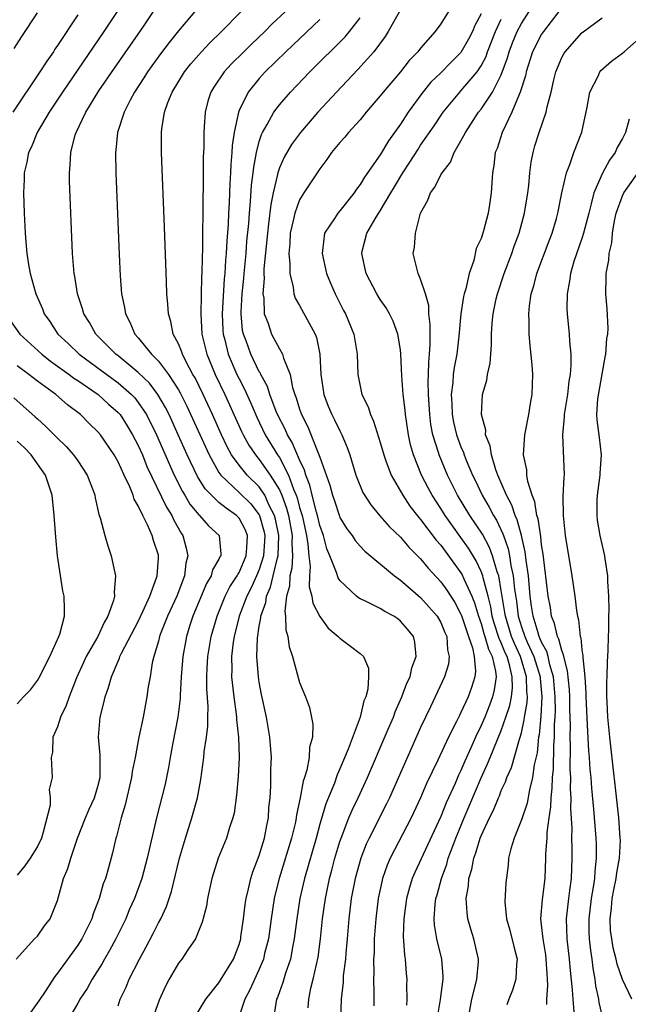
# Model space of a CAD drawing. Units: inches. Extents: x 2643000 to 2646000, y 1518000 to 1519089.
# Drawn here: x 2643863 to 2643924, y 1518385 to 1518482 of the extents above; entities that cross this region are included whole.
import ezdxf

# ---------------------------------------------------------------- set-up
doc = ezdxf.new("R2010")
doc.units = ezdxf.units.IN
doc.header["$MEASUREMENT"] = 0
doc.layers.add('LD26431518_2ft', color=122, linetype='Continuous')

msp = doc.modelspace()

# ---------------------------------------------------------------- linework, layer by layer
at = {"layer": 'LD26431518_2ft'}
for points, elevation in [([(2643872.905, 1518483), (2643871.597, 1518481), (2643867.499, 1518475), (2643866.172, 1518473), (2643864.989, 1518471), (2643864.419, 1518469.581), (2643864.114, 1518469), (2643863.959, 1518468.041), (2643863.681, 1518467), (2643863.678, 1518466.322), (2643863.617, 1518465), (2643863.69, 1518463), (2643863.786, 1518461), (2643863.844, 1518460.156), (2643863.952, 1518459), (2643864.118, 1518457.882), (2643864.292, 1518457), (2643864.777, 1518455.223), (2643864.847, 1518455), (2643865.497, 1518453.497), (2643865.679, 1518453), (2643866.227, 1518452.228), (2643867.031, 1518451), (2643868.052, 1518450.052), (2643869.138, 1518449), (2643873, 1518446.159), (2643874.331, 1518445), (2643874.654, 1518444.654), (2643875, 1518444.221), (2643875.814, 1518443), (2643876.809, 1518441), (2643878.578, 1518437), (2643879.386, 1518435.386), (2643879.632, 1518435), (2643880.133, 1518434.133), (2643881, 1518433.074), (2643881.08, 1518433), (2643881.968, 1518431.968), (2643883.038, 1518431), (2643883.191, 1518429.191), (2643883.177, 1518429), (2643883.105, 1518428.895), (2643883, 1518428.65), (2643882.38, 1518427.62), (2643882.227, 1518427), (2643881.764, 1518426.236), (2643880.423, 1518423), (2643880.132, 1518422.132), (2643879.782, 1518421), (2643879.412, 1518419), (2643879.257, 1518417), (2643879.165, 1518415.165), (2643879.162, 1518414.839), (2643878.942, 1518413), (2643878.442, 1518410.442), (2643878.176, 1518409), (2643878.007, 1518407.993), (2643877.656, 1518406.344), (2643876.805, 1518403), (2643875.896, 1518399), (2643875.359, 1518397), (2643874.624, 1518395), (2643874.118, 1518393.882), (2643873.756, 1518393), (2643872.78, 1518391), (2643872.158, 1518389.842), (2643871.663, 1518389), (2643871.433, 1518388.567), (2643870.437, 1518387), (2643869.939, 1518386.06), (2643869.219, 1518385), (2643869.152, 1518384.848), (2643869, 1518384.621), (2643868.405, 1518383.595)], 8868), ([(2643873, 1518384.369), (2643873.222, 1518385), (2643873.789, 1518386.21), (2643874.098, 1518387), (2643875.115, 1518389), (2643875.794, 1518390.206), (2643876.478, 1518391.521), (2643877, 1518392.578), (2643877.228, 1518393), (2643877.801, 1518394.199), (2643878.303, 1518395.697), (2643879.106, 1518399), (2643879.684, 1518401), (2643880.327, 1518403), (2643880.877, 1518405), (2643881.204, 1518406.796), (2643881.5, 1518409), (2643881.537, 1518409.536), (2643881.762, 1518411), (2643881.91, 1518412.09), (2643881.911, 1518413), (2643881.94, 1518414.06), (2643881.811, 1518415.811), (2643881.806, 1518417), (2643881.838, 1518417.839), (2643881.915, 1518419), (2643882.246, 1518421), (2643882.813, 1518423), (2643883.631, 1518425), (2643884.087, 1518425.913), (2643884.809, 1518427), (2643884.867, 1518427.134), (2643885, 1518427.329), (2643885.71, 1518429), (2643885.78, 1518429.78), (2643885.838, 1518431), (2643885.614, 1518431.614), (2643885, 1518432.726), (2643884.872, 1518432.872), (2643884.751, 1518433), (2643883.708, 1518433.708), (2643883, 1518434.298), (2643882.249, 1518435), (2643881.638, 1518435.638), (2643880.868, 1518436.868), (2643879.853, 1518439), (2643878.97, 1518441), (2643878.059, 1518443), (2643877.709, 1518443.71), (2643876.959, 1518445), (2643876.113, 1518446.113), (2643875, 1518447.195), (2643873, 1518448.835), (2643872.779, 1518449), (2643870.802, 1518451), (2643870.16, 1518452.159), (2643869.611, 1518453), (2643869.488, 1518453.488), (2643868.973, 1518455), (2643868.714, 1518456.714), (2643868.652, 1518457), (2643868.612, 1518457.388), (2643868.495, 1518459), (2643868.188, 1518466.189), (2643868.173, 1518467), (2643868.251, 1518467.749), (2643868.303, 1518469), (2643868.752, 1518470.752), (2643868.833, 1518471), (2643869.806, 1518473), (2643871.108, 1518475.109), (2643872.632, 1518477.368), (2643875.513, 1518481.513), (2643876.523, 1518483)], 8866), ([(2643880.625, 1518483), (2643879, 1518481.08), (2643878.065, 1518479.935), (2643877.198, 1518478.802), (2643875.914, 1518477), (2643875.572, 1518476.428), (2643874.634, 1518475), (2643874.198, 1518474.198), (2643873.59, 1518473), (2643872.942, 1518471), (2643872.776, 1518469.224), (2643872.737, 1518469), (2643872.77, 1518467), (2643873.117, 1518458.883), (2643873.218, 1518456.782), (2643873.353, 1518455), (2643873.643, 1518453.642), (2643873.735, 1518453), (2643874.179, 1518452.179), (2643874.668, 1518451), (2643875, 1518450.636), (2643876.309, 1518449), (2643877, 1518448.309), (2643877.991, 1518447), (2643879, 1518445.448), (2643879.165, 1518445.165), (2643879.83, 1518443.83), (2643882.019, 1518439), (2643883, 1518437.263), (2643883.181, 1518437), (2643885, 1518435.288), (2643886.159, 1518434.159), (2643887, 1518433.058), (2643887.03, 1518433), (2643887.462, 1518431.463), (2643887.555, 1518431), (2643887.534, 1518430.466), (2643887.432, 1518429), (2643887, 1518427.65), (2643886.728, 1518427), (2643886.192, 1518425.808), (2643885.774, 1518425), (2643885.018, 1518423), (2643884.515, 1518421), (2643884.427, 1518420.427), (2643884.264, 1518419), (2643884.287, 1518417.713), (2643884.259, 1518417), (2643884.427, 1518415.573), (2643884.468, 1518415), (2643884.711, 1518413.289), (2643884.734, 1518413), (2643884.733, 1518412.733), (2643884.937, 1518411), (2643885, 1518409), (2643884.908, 1518407.092), (2643884.752, 1518405.248), (2643884.526, 1518403.474), (2643884.396, 1518403), (2643884.055, 1518402.055), (2643883.741, 1518401), (2643882.929, 1518399), (2643882.313, 1518397), (2643881.864, 1518395), (2643881.756, 1518394.244), (2643881.349, 1518392.651), (2643880.674, 1518391), (2643879.922, 1518389.922), (2643879.314, 1518389), (2643879, 1518388.596), (2643878.076, 1518387), (2643877.701, 1518386.299), (2643877.089, 1518384.911), (2643875.695, 1518381)], 8864), ([(2643880.675, 1518383.326), (2643881.687, 1518385), (2643883, 1518386.635), (2643883.6, 1518387.6), (2643884.437, 1518389), (2643885, 1518390.448), (2643885.16, 1518391), (2643885.189, 1518391.189), (2643885.436, 1518393), (2643885.599, 1518394.401), (2643885.698, 1518395), (2643885.946, 1518395.946), (2643886.174, 1518397), (2643886.364, 1518397.636), (2643887, 1518399.258), (2643887.532, 1518401), (2643887.745, 1518402.254), (2643887.923, 1518403), (2643887.966, 1518404.034), (2643888.067, 1518405), (2643888.132, 1518406.132), (2643888.161, 1518407.84), (2643888.203, 1518409), (2643888.059, 1518411), (2643887.708, 1518413), (2643887.237, 1518415.237), (2643887, 1518416.473), (2643886.919, 1518417), (2643886.768, 1518419), (2643886.816, 1518420.816), (2643887, 1518422.028), (2643887.157, 1518422.844), (2643887.153, 1518423), (2643887.641, 1518424.359), (2643887.706, 1518425), (2643888.11, 1518425.89), (2643888.363, 1518427), (2643888.802, 1518428.802), (2643888.866, 1518429), (2643888.947, 1518431), (2643888.622, 1518432.623), (2643888.516, 1518433), (2643887.998, 1518434.002), (2643887.558, 1518435), (2643887, 1518435.83), (2643885.817, 1518437), (2643885, 1518437.992), (2643884.264, 1518439), (2643883.808, 1518439.808), (2643883.25, 1518441), (2643882.361, 1518443), (2643881.436, 1518445), (2643880.64, 1518446.64), (2643880.43, 1518447), (2643879.757, 1518448.242), (2643879.381, 1518449), (2643879.296, 1518449.296), (2643879, 1518450.018), (2643878.48, 1518451), (2643878.24, 1518452.24), (2643877.99, 1518453), (2643877.948, 1518453.948), (2643877.843, 1518455), (2643877.791, 1518456.209), (2643877.601, 1518461.601), (2643877.305, 1518469), (2643877.305, 1518471), (2643877.34, 1518471.34), (2643877.616, 1518473), (2643877.951, 1518473.951), (2643878.379, 1518475), (2643879.587, 1518477), (2643880.211, 1518477.789), (2643881.274, 1518479), (2643882.109, 1518479.891), (2643883.272, 1518481), (2643885.195, 1518483)], 8862), ([(2643889.6, 1518483), (2643888.26, 1518481.74), (2643887.545, 1518481), (2643886.237, 1518479.763), (2643885.46, 1518479), (2643884.226, 1518477.774), (2643883.518, 1518477), (2643882.504, 1518475.496), (2643882.214, 1518475), (2643881.913, 1518474.087), (2643881.637, 1518473), (2643881.554, 1518471.554), (2643881.492, 1518471), (2643881.489, 1518469.489), (2643881.444, 1518468.556), (2643881.439, 1518465.44), (2643881.405, 1518464.595), (2643881.369, 1518459.369), (2643881.327, 1518458.673), (2643881.311, 1518457), (2643881.287, 1518456.713), (2643881.2, 1518453), (2643881.311, 1518451), (2643881.795, 1518449), (2643882.644, 1518447), (2643883.595, 1518445), (2643885.277, 1518441.277), (2643885.411, 1518441), (2643885.968, 1518439.968), (2643886.615, 1518439), (2643887, 1518438.541), (2643888.092, 1518437), (2643889, 1518435.528), (2643889.233, 1518435), (2643889.707, 1518433.708), (2643889.889, 1518433), (2643890.265, 1518431), (2643890.238, 1518430.238), (2643890.305, 1518429), (2643890.235, 1518427.765), (2643890.033, 1518427), (2643890.009, 1518425.991), (2643889.696, 1518425), (2643889.522, 1518423.522), (2643889.605, 1518423), (2643889.643, 1518421.643), (2643889.837, 1518421), (2643889.967, 1518419.967), (2643890.283, 1518419), (2643891, 1518416.426), (2643891.584, 1518415), (2643891.966, 1518413.966), (2643892.304, 1518412.304), (2643892.265, 1518411), (2643891.989, 1518410.011), (2643891.959, 1518409), (2643891.721, 1518407.721), (2643891.489, 1518407), (2643891.356, 1518406.644), (2643891.065, 1518405), (2643890.699, 1518403.301), (2643890.673, 1518403), (2643890.588, 1518402.588), (2643890.199, 1518401), (2643888.969, 1518397), (2643888.576, 1518395.424), (2643888.481, 1518395), (2643888.178, 1518393), (2643887.906, 1518391), (2643887.533, 1518389.533), (2643887.412, 1518389), (2643887, 1518387.993), (2643886.074, 1518385.927), (2643885.569, 1518385), (2643885, 1518383.315)], 8860), ([(2643901, 1518483.158), (2643899.792, 1518481), (2643899.49, 1518480.51), (2643898.358, 1518479), (2643896.773, 1518477.227), (2643894.646, 1518475), (2643892.812, 1518473), (2643891.077, 1518471), (2643890.203, 1518469.797), (2643889.471, 1518468.529), (2643889, 1518467.47), (2643888.848, 1518467), (2643888.82, 1518466.82), (2643888.377, 1518465), (2643888.139, 1518463.861), (2643887.929, 1518461.928), (2643887.802, 1518461), (2643887.462, 1518457.462), (2643887.453, 1518457), (2643887.481, 1518456.519), (2643887.349, 1518455), (2643887.442, 1518454.558), (2643887.499, 1518453), (2643887.853, 1518452.147), (2643888.222, 1518451), (2643889, 1518449.543), (2643889.318, 1518449), (2643889.41, 1518448.59), (2643890.059, 1518447), (2643890.307, 1518445.693), (2643890.536, 1518445), (2643890.671, 1518444.671), (2643891, 1518443.539), (2643891.183, 1518443), (2643891.809, 1518441.809), (2643892.873, 1518439.127), (2643892.956, 1518438.956), (2643893, 1518438.781), (2643893.997, 1518435.997), (2643894.255, 1518435), (2643894.456, 1518434.457), (2643894.946, 1518432.946), (2643895, 1518432.808), (2643895.685, 1518431.685), (2643896.196, 1518431), (2643896.512, 1518430.512), (2643897, 1518429.949), (2643897.467, 1518429.467), (2643900.417, 1518427), (2643901, 1518426.585), (2643903, 1518424.867), (2643904.648, 1518423), (2643905, 1518422.391), (2643905.402, 1518421.402), (2643905.582, 1518421), (2643905.671, 1518419.671), (2643905.842, 1518419), (2643905.753, 1518418.247), (2643905.367, 1518417), (2643904.445, 1518415), (2643903.969, 1518414.032), (2643903, 1518411.974), (2643899.91, 1518405), (2643899.617, 1518404.383), (2643897.906, 1518401), (2643897.614, 1518400.386), (2643897.071, 1518399), (2643896.514, 1518397), (2643896.127, 1518395), (2643895.886, 1518393), (2643895.721, 1518391), (2643895.575, 1518389.575), (2643895.538, 1518389), (2643895.335, 1518387.335), (2643895.311, 1518386.689), (2643895.137, 1518385), (2643895.059, 1518383)], 8854), ([(2643905.752, 1518483), (2643905, 1518481.764), (2643904.444, 1518481), (2643903, 1518479.354), (2643902.731, 1518479), (2643901.875, 1518478.125), (2643900.991, 1518477.009), (2643899.293, 1518475), (2643899, 1518474.615), (2643897.605, 1518473), (2643897, 1518472.259), (2643895.859, 1518471), (2643895.471, 1518470.529), (2643895, 1518470.005), (2643894.17, 1518469), (2643893.703, 1518468.297), (2643893, 1518467.381), (2643891.436, 1518465), (2643891.249, 1518464.751), (2643891, 1518464.308), (2643890.519, 1518463), (2643890.408, 1518462.408), (2643890.074, 1518461), (2643890.026, 1518459.974), (2643889.931, 1518459), (2643890.045, 1518457.955), (2643890.019, 1518457), (2643890.368, 1518455.633), (2643890.43, 1518455), (2643890.564, 1518454.564), (2643891, 1518453.815), (2643891.935, 1518452.065), (2643892.535, 1518451), (2643892.67, 1518450.67), (2643893.022, 1518449), (2643893.122, 1518447), (2643893.388, 1518445), (2643893.832, 1518443.832), (2643894.182, 1518443), (2643894.475, 1518442.475), (2643895, 1518441.383), (2643895.204, 1518441), (2643895.728, 1518439.728), (2643895.973, 1518439), (2643896.591, 1518437), (2643897.285, 1518435.285), (2643898.048, 1518434.048), (2643898.964, 1518432.964), (2643899.894, 1518431.894), (2643901, 1518430.838), (2643901.842, 1518429.842), (2643903, 1518428.711), (2643903.763, 1518427.763), (2643905, 1518426.432), (2643905.597, 1518425.597), (2643906.381, 1518424.381), (2643907, 1518423.224), (2643907.065, 1518423.065), (2643907.733, 1518421), (2643908.131, 1518419.869), (2643908.299, 1518419), (2643908.452, 1518417.547), (2643908.391, 1518417), (2643908.054, 1518415.946), (2643907.708, 1518415), (2643907, 1518413.443), (2643906.842, 1518413.158), (2643906.558, 1518412.558), (2643905.761, 1518411), (2643904.713, 1518408.713), (2643903.591, 1518406.409), (2643903, 1518405.002), (2643902.063, 1518403), (2643899.973, 1518399), (2643899.681, 1518398.319), (2643899.216, 1518397), (2643899.171, 1518396.829), (2643898.788, 1518395), (2643898.543, 1518393), (2643898.401, 1518391), (2643898.378, 1518389.622), (2643898.337, 1518389), (2643898.357, 1518387.643), (2643898.323, 1518387), (2643898.359, 1518385.641), (2643898.345, 1518384.345)], 8852), ([(2643907.701, 1518383), (2643908.071, 1518385), (2643908.443, 1518386.443), (2643908.562, 1518387), (2643908.73, 1518388.73), (2643908.733, 1518389), (2643908.285, 1518391), (2643907.967, 1518391.967), (2643907.685, 1518393), (2643907.601, 1518393.601), (2643907.523, 1518395), (2643907.75, 1518396.25), (2643907.788, 1518397), (2643908.086, 1518397.914), (2643908.271, 1518399), (2643908.479, 1518399.521), (2643908.912, 1518401), (2643909, 1518401.224), (2643909.827, 1518403), (2643910.222, 1518403.778), (2643910.709, 1518405), (2643910.804, 1518405.196), (2643911, 1518405.711), (2643911.42, 1518406.58), (2643911.554, 1518407), (2643912.007, 1518407.993), (2643912.807, 1518410.807), (2643912.88, 1518411), (2643913, 1518411.451), (2643913.282, 1518412.718), (2643913.307, 1518413), (2643913.556, 1518414.444), (2643913.583, 1518415), (2643913.533, 1518415.532), (2643913.512, 1518417), (2643912.897, 1518419), (2643912.298, 1518420.298), (2643912.023, 1518421), (2643911.406, 1518423), (2643911.36, 1518423.36), (2643911, 1518425.553), (2643910.739, 1518427), (2643910.584, 1518427.416), (2643910.137, 1518429), (2643909.833, 1518429.833), (2643909.131, 1518431.131), (2643907.893, 1518433), (2643906.661, 1518435), (2643905.655, 1518437), (2643904.826, 1518439), (2643904.769, 1518439.231), (2643904.225, 1518441), (2643904.025, 1518442.025), (2643903.909, 1518443), (2643903.787, 1518445), (2643903.753, 1518446.246), (2643903.797, 1518447), (2643903.798, 1518448.202), (2643903.891, 1518449), (2643903.959, 1518449.959), (2643903.932, 1518451), (2643903.959, 1518451.959), (2643903.823, 1518453), (2643903.825, 1518453.825), (2643903.467, 1518455), (2643903, 1518456.433), (2643902.747, 1518457), (2643902.27, 1518459), (2643902.394, 1518459.606), (2643902.48, 1518461), (2643903, 1518462.977), (2643903.726, 1518464.274), (2643903.972, 1518465), (2643904.421, 1518465.579), (2643905, 1518466.79), (2643905.12, 1518467), (2643905.948, 1518468.052), (2643906.32, 1518469), (2643907, 1518470.149), (2643907.451, 1518471), (2643908.753, 1518473), (2643909, 1518473.308), (2643910.135, 1518475), (2643911, 1518476.702), (2643911.609, 1518478.391), (2643911.768, 1518479), (2643912.112, 1518479.888), (2643912.576, 1518481), (2643913, 1518481.799), (2643913.776, 1518483)], 8846), ([(2643916.697, 1518483), (2643915.175, 1518481), (2643915, 1518480.737), (2643914.097, 1518479), (2643913.456, 1518477), (2643913.382, 1518476.618), (2643912.885, 1518475), (2643912.77, 1518474.77), (2643912.057, 1518473), (2643911.081, 1518471), (2643910.591, 1518469.409), (2643910.406, 1518469), (2643910.269, 1518467.731), (2643910.121, 1518467), (2643909.992, 1518465), (2643909.833, 1518463.834), (2643909.685, 1518463), (2643909.238, 1518461.237), (2643909, 1518460.478), (2643908.521, 1518459.479), (2643908.286, 1518458.286), (2643907.821, 1518457), (2643907.49, 1518455.49), (2643907.331, 1518455), (2643907.267, 1518454.733), (2643906.979, 1518453), (2643906.78, 1518450.78), (2643906.585, 1518449), (2643906.32, 1518447.68), (2643906.241, 1518447), (2643906.189, 1518446.189), (2643906.024, 1518445), (2643906.082, 1518444.083), (2643906.125, 1518443), (2643906.27, 1518442.27), (2643906.572, 1518441), (2643907, 1518439.796), (2643907.239, 1518439.239), (2643907.31, 1518439), (2643907.509, 1518438.491), (2643908.138, 1518437), (2643908.426, 1518436.426), (2643909.098, 1518435), (2643909.811, 1518433.811), (2643910.217, 1518433), (2643910.519, 1518432.519), (2643911.167, 1518431.167), (2643911.213, 1518431), (2643911.688, 1518429.688), (2643911.819, 1518429), (2643911.948, 1518428.053), (2643912.18, 1518427), (2643912.299, 1518425.701), (2643912.491, 1518424.491), (2643912.68, 1518423), (2643913, 1518421.953), (2643913.329, 1518421), (2643913.564, 1518420.436), (2643914.226, 1518419), (2643914.836, 1518417), (2643914.838, 1518416.838), (2643915.013, 1518415), (2643914.919, 1518413.081), (2643914.748, 1518411.252), (2643914.692, 1518411), (2643914.539, 1518409.461), (2643914.261, 1518408.261), (2643914.096, 1518407), (2643913.782, 1518405.782), (2643913.554, 1518404.446), (2643913, 1518402.797), (2643912.269, 1518401), (2643911.935, 1518399.935), (2643911.721, 1518399), (2643911.676, 1518398.325), (2643911.438, 1518396.562), (2643911.342, 1518394.658), (2643911.498, 1518393), (2643911.856, 1518391.856), (2643912.232, 1518390.232), (2643912.56, 1518389), (2643912.497, 1518388.497), (2643912.445, 1518387), (2643912.107, 1518385.893), (2643911.743, 1518385), (2643911.556, 1518384.443)], 8844), ([(2643869, 1518482.68), (2643867, 1518479.623), (2643866.742, 1518479.258), (2643866.584, 1518479), (2643865.922, 1518478.078), (2643865.253, 1518477), (2643862.572, 1518473)], 8870), ([(2643862.686, 1518479.314), (2643863.47, 1518480.53), (2643865, 1518482.848)], 8872), ([(2643893, 1518482.204), (2643890.345, 1518479.655), (2643889.637, 1518479), (2643887.599, 1518477), (2643887, 1518476.344), (2643885.91, 1518475), (2643885, 1518473.172), (2643884.93, 1518473), (2643884.5, 1518471), (2643884.313, 1518469.687), (2643884.286, 1518469), (2643884.178, 1518467.822), (2643884.151, 1518467), (2643884.077, 1518465.923), (2643884.016, 1518464.016), (2643883.95, 1518463), (2643883.912, 1518461.912), (2643883.778, 1518460.222), (2643883.728, 1518459), (2643883.66, 1518458.34), (2643883.59, 1518457), (2643883.535, 1518456.466), (2643883.32, 1518453), (2643883.379, 1518451.379), (2643883.41, 1518451), (2643883.572, 1518450.428), (2643883.913, 1518449), (2643884.792, 1518447), (2643885, 1518446.564), (2643885.536, 1518445.536), (2643886.157, 1518444.156), (2643886.751, 1518442.751), (2643887.6, 1518441), (2643888.824, 1518439), (2643889, 1518438.743), (2643889.91, 1518437), (2643890.405, 1518435.595), (2643890.667, 1518435), (2643890.756, 1518434.756), (2643891, 1518433.804), (2643891.239, 1518433), (2643891.312, 1518432.688), (2643891.687, 1518431), (2643891.832, 1518430.168), (2643891.91, 1518429), (2643892.051, 1518427.949), (2643891.968, 1518427), (2643891.935, 1518425.935), (2643892.204, 1518425), (2643892.315, 1518424.315), (2643893, 1518422.979), (2643893.832, 1518421.832), (2643894.836, 1518421), (2643894.907, 1518420.907), (2643895, 1518420.827), (2643896.049, 1518420.049), (2643897, 1518419.311), (2643897.324, 1518419), (2643897.837, 1518417.837), (2643897.842, 1518417), (2643897.773, 1518415.773), (2643897.556, 1518415), (2643897.383, 1518414.617), (2643897.012, 1518413), (2643895.823, 1518409.823), (2643895, 1518407.855), (2643894.732, 1518407.267), (2643894.453, 1518406.453), (2643893.605, 1518404.395), (2643893, 1518402.365), (2643892.633, 1518401), (2643891.477, 1518397), (2643891.015, 1518395), (2643890.718, 1518393), (2643890.475, 1518391), (2643890.328, 1518390.328), (2643890.083, 1518389), (2643889.604, 1518387.604), (2643889.341, 1518386.659), (2643889, 1518385.757), (2643888.808, 1518385.192), (2643888.72, 1518385), (2643888.474, 1518383.526)], 8858), ([(2643891.837, 1518384.163), (2643891.908, 1518385), (2643892.122, 1518386.122), (2643892.35, 1518387), (2643892.825, 1518389.175), (2643893.083, 1518391), (2643893.283, 1518393), (2643893.552, 1518395), (2643893.973, 1518397), (2643894.199, 1518397.801), (2643894.509, 1518399), (2643895, 1518400.652), (2643895.114, 1518401), (2643895.894, 1518403), (2643896.221, 1518403.779), (2643896.81, 1518405), (2643897.729, 1518407), (2643899.789, 1518411.789), (2643900.295, 1518413), (2643900.479, 1518413.521), (2643901.143, 1518415), (2643901.647, 1518416.353), (2643901.949, 1518417), (2643902.128, 1518417.872), (2643902.553, 1518419), (2643902.427, 1518420.427), (2643902.285, 1518421), (2643901.715, 1518421.715), (2643901, 1518422.524), (2643900.731, 1518422.731), (2643900.334, 1518423), (2643899.458, 1518423.458), (2643899, 1518423.757), (2643897.474, 1518424.526), (2643897, 1518424.739), (2643896.835, 1518424.835), (2643896.638, 1518425), (2643895, 1518426.535), (2643894.811, 1518426.811), (2643894.667, 1518427.333), (2643894.005, 1518429), (2643893.703, 1518429.703), (2643893.364, 1518431), (2643893, 1518432.008), (2643892.766, 1518433), (2643892.667, 1518433.333), (2643892.243, 1518435), (2643892.01, 1518436.01), (2643891.627, 1518437), (2643891.5, 1518437.5), (2643891, 1518438.534), (2643890.25, 1518440.25), (2643889.787, 1518441), (2643889.555, 1518441.555), (2643888.823, 1518443), (2643888.691, 1518443.309), (2643888.048, 1518445), (2643887.804, 1518445.804), (2643887.147, 1518447), (2643887.107, 1518447.107), (2643887, 1518447.263), (2643886.158, 1518449), (2643885.691, 1518450.309), (2643885.427, 1518451), (2643885.355, 1518451.355), (2643885.21, 1518453), (2643885.205, 1518453.205), (2643885.315, 1518455), (2643885.475, 1518456.525), (2643885.504, 1518457), (2643885.69, 1518459), (2643885.784, 1518460.216), (2643885.952, 1518461.952), (2643886.022, 1518463), (2643886.141, 1518464.141), (2643886.238, 1518465.761), (2643886.404, 1518467), (2643886.448, 1518467.552), (2643886.722, 1518469), (2643887, 1518470.101), (2643887.209, 1518470.791), (2643887.318, 1518471), (2643887.786, 1518471.786), (2643888.434, 1518473), (2643889, 1518473.746), (2643890.099, 1518475), (2643892.011, 1518477), (2643895.524, 1518480.476), (2643895.961, 1518481), (2643897, 1518482.355)], 8856), ([(2643909, 1518482.773), (2643908.384, 1518481.616), (2643908.13, 1518481), (2643907.747, 1518480.253), (2643907, 1518478.929), (2643906.028, 1518477.972), (2643905, 1518476.901), (2643904.026, 1518475.974), (2643903.128, 1518474.872), (2643901.757, 1518473), (2643901, 1518471.834), (2643899.824, 1518470.176), (2643899, 1518468.76), (2643897.434, 1518466.566), (2643897, 1518465.819), (2643896.63, 1518465.37), (2643896.407, 1518465), (2643895, 1518463.227), (2643894.802, 1518463), (2643894.474, 1518462.474), (2643893.476, 1518461), (2643893.28, 1518459.28), (2643893.225, 1518459), (2643893.673, 1518457), (2643894.051, 1518456.051), (2643894.514, 1518455), (2643895.347, 1518453.347), (2643895.541, 1518453), (2643896.377, 1518451), (2643896.715, 1518449), (2643896.786, 1518447), (2643897.173, 1518445), (2643897.785, 1518443.785), (2643898.015, 1518443), (2643898.343, 1518442.343), (2643899, 1518440.229), (2643899.342, 1518439), (2643899.565, 1518438.435), (2643900.073, 1518437), (2643901, 1518435.407), (2643901.22, 1518435), (2643901.93, 1518433.929), (2643902.813, 1518432.813), (2643903, 1518432.615), (2643904.555, 1518430.555), (2643905, 1518430.057), (2643907, 1518427.319), (2643907.121, 1518427.121), (2643907.296, 1518426.704), (2643908.079, 1518425), (2643908.346, 1518424.346), (2643908.74, 1518423), (2643909, 1518422.274), (2643909.281, 1518421.281), (2643909.375, 1518421), (2643909.725, 1518419.725), (2643910.083, 1518419), (2643910.435, 1518417.565), (2643910.488, 1518417), (2643910.308, 1518415.692), (2643910.135, 1518415), (2643909.831, 1518414.168), (2643909.36, 1518413), (2643909, 1518412.156), (2643908.442, 1518411), (2643908.02, 1518410.02), (2643907.385, 1518408.615), (2643907, 1518407.693), (2643906.767, 1518407.233), (2643906.418, 1518406.418), (2643905.523, 1518404.477), (2643905, 1518403.153), (2643903.696, 1518400.304), (2643902.42, 1518397.58), (2643902.176, 1518397), (2643901.892, 1518396.108), (2643901.597, 1518395), (2643901.319, 1518393), (2643901.269, 1518391.269), (2643901.386, 1518389.386), (2643901.457, 1518389), (2643901.574, 1518387.574), (2643901.64, 1518387), (2643901.611, 1518386.389), (2643901.646, 1518385), (2643901.585, 1518384.415)], 8850), ([(2643904.64, 1518383), (2643904.973, 1518384.973), (2643905.247, 1518387), (2643905.25, 1518387.25), (2643905.105, 1518389), (2643904.612, 1518391), (2643904.377, 1518392.377), (2643904.343, 1518393), (2643904.445, 1518394.445), (2643904.518, 1518395), (2643904.632, 1518395.369), (2643905.062, 1518397), (2643905.589, 1518398.411), (2643905.746, 1518399), (2643906.185, 1518400.185), (2643906.502, 1518401), (2643907.325, 1518403), (2643909, 1518406.961), (2643909.647, 1518408.353), (2643909.893, 1518409), (2643911, 1518411.679), (2643911.463, 1518413), (2643911.844, 1518414.156), (2643911.998, 1518415), (2643912.106, 1518415.894), (2643912.089, 1518417), (2643911.82, 1518418.18), (2643911.567, 1518419), (2643911.388, 1518419.388), (2643911, 1518420.378), (2643910.794, 1518420.794), (2643910.304, 1518422.304), (2643910.106, 1518423), (2643909.947, 1518423.947), (2643909.686, 1518425), (2643909.196, 1518426.804), (2643909.16, 1518427), (2643909, 1518427.431), (2643908.492, 1518428.492), (2643907.741, 1518429.74), (2643907, 1518430.827), (2643906.079, 1518432.079), (2643905.437, 1518433), (2643905, 1518433.697), (2643904.128, 1518435), (2643903.732, 1518435.732), (2643903.09, 1518437), (2643902.284, 1518439), (2643902.008, 1518440.008), (2643901.788, 1518441), (2643901.489, 1518443), (2643901.453, 1518443.453), (2643901.27, 1518445), (2643901.141, 1518446.858), (2643901.052, 1518449), (2643901, 1518449.444), (2643900.746, 1518451), (2643900.275, 1518452.275), (2643899.919, 1518453), (2643899.591, 1518453.591), (2643899, 1518454.438), (2643898.648, 1518455), (2643897.608, 1518457), (2643897.163, 1518459), (2643897.212, 1518459.212), (2643897.669, 1518461), (2643898.599, 1518462.599), (2643899, 1518463.219), (2643900.051, 1518465), (2643900.413, 1518465.587), (2643901.235, 1518467), (2643901.945, 1518468.055), (2643902.713, 1518469.287), (2643903, 1518469.721), (2643904.337, 1518471.663), (2643905.229, 1518473), (2643906.876, 1518475), (2643907, 1518475.125), (2643908.594, 1518477), (2643909, 1518477.601), (2643909.482, 1518478.518), (2643909.642, 1518479), (2643910.428, 1518481), (2643911, 1518482.238)], 8848), ([(2643915.502, 1518384.498), (2643915.51, 1518385), (2643915.616, 1518386.384), (2643915.591, 1518387), (2643915.536, 1518387.536), (2643915.453, 1518389), (2643915.403, 1518389.403), (2643915.141, 1518391), (2643915, 1518392.397), (2643914.921, 1518393), (2643915.088, 1518394.912), (2643915.339, 1518397), (2643915.42, 1518399), (2643915.42, 1518399.42), (2643915.535, 1518401), (2643915.545, 1518401.545), (2643915.746, 1518403), (2643915.917, 1518404.083), (2643915.937, 1518405), (2643916.055, 1518405.945), (2643916.075, 1518407), (2643916.161, 1518407.839), (2643916.192, 1518410.192), (2643916.26, 1518411), (2643916.273, 1518412.273), (2643916.33, 1518413), (2643916.362, 1518413.638), (2643916.35, 1518415), (2643916.178, 1518417), (2643915.811, 1518418.189), (2643915.633, 1518419), (2643915.505, 1518419.505), (2643915, 1518420.44), (2643914.766, 1518421), (2643914.644, 1518421.356), (2643914.156, 1518423), (2643914.003, 1518423.997), (2643913.87, 1518425), (2643913.68, 1518427), (2643913.465, 1518428.535), (2643913.378, 1518429.378), (2643913.009, 1518431.009), (2643912.578, 1518432.578), (2643912.372, 1518433), (2643912.035, 1518434.035), (2643911.514, 1518435), (2643910.669, 1518437), (2643910.464, 1518437.536), (2643910.013, 1518439), (2643909.895, 1518439.895), (2643909.444, 1518441), (2643909.456, 1518441.456), (2643909.026, 1518443), (2643909.132, 1518445), (2643909.564, 1518446.436), (2643909.641, 1518447), (2643909.908, 1518448.092), (2643909.95, 1518449), (2643910.033, 1518449.967), (2643910.022, 1518451), (2643910.084, 1518452.085), (2643910.177, 1518453), (2643910.496, 1518454.496), (2643910.614, 1518455), (2643911.287, 1518457), (2643912.043, 1518459), (2643912.286, 1518459.714), (2643912.757, 1518461), (2643913.302, 1518463), (2643913.629, 1518465), (2643913.72, 1518465.72), (2643913.837, 1518467), (2643913.965, 1518468.036), (2643914.153, 1518469), (2643914.337, 1518469.663), (2643914.741, 1518471), (2643915.44, 1518473), (2643915.548, 1518473.547), (2643915.941, 1518475), (2643916.212, 1518476.212), (2643916.405, 1518477), (2643917, 1518478.424), (2643917.195, 1518478.805), (2643917.325, 1518479), (2643919, 1518480.887), (2643921, 1518482.356)], 8842), ([(2643918.234, 1518383.766), (2643918.111, 1518385), (2643918.074, 1518385.926), (2643917.861, 1518387.861), (2643917.756, 1518389), (2643917.527, 1518391), (2643917.472, 1518393), (2643917.693, 1518395), (2643917.809, 1518395.809), (2643917.949, 1518397), (2643918.03, 1518399), (2643918.03, 1518399.97), (2643917.994, 1518401), (2643918.01, 1518401.99), (2643917.886, 1518403.886), (2643917.91, 1518405), (2643917.861, 1518405.861), (2643917.884, 1518407), (2643917.843, 1518407.843), (2643917.874, 1518410.126), (2643917.836, 1518411), (2643917.848, 1518412.152), (2643917.79, 1518413.79), (2643917.779, 1518415), (2643917.746, 1518415.746), (2643917.575, 1518417.575), (2643917.187, 1518419), (2643917.169, 1518419.169), (2643917, 1518419.592), (2643916.715, 1518420.715), (2643916.561, 1518421), (2643916.285, 1518422.285), (2643915.986, 1518423), (2643915.866, 1518423.866), (2643915.651, 1518425), (2643915.148, 1518429.148), (2643915, 1518430.077), (2643914.906, 1518430.906), (2643914.651, 1518432.651), (2643914.534, 1518433), (2643914.339, 1518434.339), (2643914.062, 1518435), (2643913.634, 1518436.366), (2643913.542, 1518437), (2643913.515, 1518437.515), (2643913.213, 1518439), (2643913.319, 1518441), (2643913.734, 1518443), (2643913.907, 1518444.093), (2643914.072, 1518445), (2643914.113, 1518447), (2643914.043, 1518447.957), (2643913.852, 1518449.852), (2643913.766, 1518451), (2643913.768, 1518452.232), (2643913.728, 1518453), (2643913.794, 1518453.794), (2643913.974, 1518455), (2643914.223, 1518455.777), (2643914.523, 1518457), (2643915.74, 1518460.26), (2643916.031, 1518461), (2643916.468, 1518462.468), (2643916.617, 1518463), (2643917.008, 1518464.992), (2643917.46, 1518467), (2643917.802, 1518467.802), (2643918.204, 1518469), (2643918.977, 1518471.023), (2643919.516, 1518473.516), (2643919.783, 1518475), (2643920.596, 1518476.596), (2643920.768, 1518477), (2643920.868, 1518477.131), (2643921.933, 1518478.067), (2643923, 1518478.848), (2643923.182, 1518479), (2643925, 1518480.599)], 8840), ([(2643923.674, 1518472.326), (2643923.315, 1518471), (2643923, 1518470.391), (2643922.496, 1518469.504), (2643922.297, 1518469), (2643921.741, 1518468.259), (2643921.037, 1518466.963), (2643920.164, 1518465), (2643919.921, 1518463.922), (2643919.664, 1518463), (2643919.165, 1518461), (2643919, 1518460.485), (2643918.199, 1518458.199), (2643917.849, 1518457), (2643917.771, 1518456.229), (2643917.526, 1518455), (2643917.51, 1518453.509), (2643917.534, 1518453), (2643917.722, 1518451), (2643917.756, 1518450.244), (2643917.877, 1518449), (2643917.907, 1518447.907), (2643917.826, 1518447), (2643917.688, 1518446.312), (2643917.557, 1518445), (2643917.225, 1518443), (2643917.229, 1518442.771), (2643917.051, 1518441), (2643917.221, 1518437), (2643917.195, 1518436.805), (2643917.116, 1518434.884), (2643917.124, 1518433), (2643917.335, 1518431), (2643917.99, 1518427), (2643918.285, 1518425), (2643918.441, 1518423.559), (2643918.544, 1518423), (2643918.658, 1518422.658), (2643918.821, 1518421), (2643918.872, 1518420.872), (2643919, 1518419.655), (2643919.088, 1518419.088), (2643919.087, 1518418.913), (2643919.287, 1518417), (2643919.387, 1518415.388), (2643919.387, 1518415), (2643919.543, 1518411.543), (2643919.658, 1518409.658), (2643919.719, 1518409), (2643919.788, 1518407.787), (2643919.864, 1518407), (2643919.932, 1518405.932), (2643920.151, 1518403.849), (2643920.373, 1518401), (2643920.395, 1518400.395), (2643920.413, 1518399), (2643920.274, 1518397.726), (2643920.24, 1518397), (2643920.118, 1518396.118), (2643919.912, 1518395), (2643919.67, 1518393), (2643919.688, 1518391.688), (2643919.72, 1518391), (2643919.845, 1518389.846), (2643919.978, 1518389), (2643920.084, 1518388.083), (2643920.279, 1518387), (2643920.351, 1518386.351), (2643920.635, 1518385), (2643920.671, 1518384.67), (2643921.058, 1518383)], 8838), ([(2643923.936, 1518385), (2643923, 1518386.959), (2643922.487, 1518388.486), (2643922.388, 1518389), (2643922.095, 1518390.095), (2643921.949, 1518391), (2643921.841, 1518391.841), (2643921.787, 1518393), (2643921.926, 1518394.075), (2643922.001, 1518395), (2643922.154, 1518395.846), (2643922.399, 1518397), (2643922.453, 1518397.547), (2643922.722, 1518399), (2643922.802, 1518400.802), (2643922.8, 1518401), (2643922.666, 1518403), (2643921.756, 1518411), (2643921.567, 1518413), (2643921.491, 1518414.51), (2643921.473, 1518415), (2643921.473, 1518416.527), (2643921.498, 1518417), (2643921.52, 1518418.479), (2643921.61, 1518419.61), (2643921.616, 1518421), (2643921.645, 1518421.645), (2643921.646, 1518423), (2643921.681, 1518423.681), (2643921.664, 1518425), (2643921.555, 1518426.445), (2643921.571, 1518427), (2643921.289, 1518428.711), (2643921.264, 1518429), (2643920.812, 1518431), (2643920.544, 1518432.544), (2643920.499, 1518433), (2643920.507, 1518434.507), (2643920.538, 1518435), (2643920.815, 1518437), (2643920.809, 1518437.191), (2643920.931, 1518439), (2643920.724, 1518440.725), (2643920.491, 1518442.491), (2643920.482, 1518443), (2643920.556, 1518444.556), (2643921.286, 1518448.714), (2643921.355, 1518449), (2643921.455, 1518450.546), (2643921.552, 1518451), (2643921.584, 1518451.584), (2643921.487, 1518453.487), (2643921.365, 1518455), (2643921.407, 1518456.592), (2643921.395, 1518457), (2643921.661, 1518458.339), (2643921.678, 1518459), (2643921.95, 1518460.049), (2643922.017, 1518461), (2643922.23, 1518462.231), (2643922.394, 1518463), (2643923, 1518464.695), (2643923.142, 1518465), (2643925, 1518467.633)], 8836), ([(2643861.839, 1518453), (2643863.269, 1518451), (2643865.435, 1518449), (2643866.313, 1518448.313), (2643868.148, 1518447), (2643868.626, 1518446.626), (2643869, 1518446.388), (2643871.027, 1518445), (2643872.057, 1518444.056), (2643873, 1518443.226), (2643873.197, 1518443), (2643873.897, 1518441.897), (2643874.442, 1518441), (2643875, 1518439.927), (2643875.409, 1518439), (2643875.868, 1518437.868), (2643877.814, 1518433.814), (2643878.317, 1518433), (2643878.521, 1518432.521), (2643879.244, 1518431.243), (2643879.416, 1518431), (2643879.763, 1518429.763), (2643879.92, 1518429), (2643879.73, 1518428.27), (2643879.592, 1518427), (2643878.832, 1518425), (2643877.915, 1518423), (2643877.183, 1518421.183), (2643877.116, 1518421), (2643877, 1518420.543), (2643876.539, 1518419), (2643876.389, 1518418.389), (2643876.175, 1518417), (2643875.995, 1518415.995), (2643875.868, 1518415), (2643875.481, 1518413), (2643875.069, 1518411), (2643874.692, 1518409), (2643874.395, 1518407.605), (2643874.337, 1518407), (2643873.72, 1518404.281), (2643873.312, 1518403), (2643872.844, 1518401.156), (2643872.786, 1518401), (2643872.456, 1518399.544), (2643872.047, 1518398.047), (2643871.741, 1518397), (2643871.536, 1518396.464), (2643871.131, 1518395), (2643870.524, 1518393.476), (2643870.384, 1518393), (2643869.393, 1518391), (2643869, 1518390.367), (2643867, 1518387.588), (2643866.726, 1518387.274), (2643865.76, 1518385.76), (2643865.15, 1518384.85), (2643864.32, 1518383.68)], 8870), ([(2643862.901, 1518389), (2643864.729, 1518391), (2643865, 1518391.26), (2643865.705, 1518392.295), (2643866.255, 1518393), (2643867, 1518394.793), (2643867.592, 1518397), (2643868.023, 1518397.977), (2643868.312, 1518399), (2643868.995, 1518400.995), (2643869.766, 1518403), (2643870.14, 1518403.86), (2643870.67, 1518405), (2643871, 1518406.106), (2643871.215, 1518407), (2643871.237, 1518407.237), (2643871.226, 1518409), (2643871.24, 1518409.24), (2643871.062, 1518411), (2643871.217, 1518413), (2643871.593, 1518414.407), (2643871.715, 1518415), (2643872.06, 1518415.94), (2643872.336, 1518417), (2643873, 1518418.531), (2643873.151, 1518418.848), (2643873.192, 1518419), (2643873.356, 1518419.356), (2643875, 1518422.495), (2643875.466, 1518423.466), (2643876.146, 1518425), (2643876.826, 1518426.826), (2643876.871, 1518427), (2643877, 1518428.773), (2643877.014, 1518429), (2643877, 1518429.055), (2643876.517, 1518430.517), (2643876.393, 1518431), (2643875.931, 1518432.069), (2643875.45, 1518433), (2643875, 1518433.972), (2643874.607, 1518434.607), (2643874.489, 1518435), (2643874.156, 1518435.844), (2643873.607, 1518437), (2643873, 1518438.336), (2643872.626, 1518439), (2643871.258, 1518441), (2643871, 1518441.311), (2643870.14, 1518442.139), (2643869.29, 1518443), (2643867.982, 1518443.982), (2643866.834, 1518445), (2643865, 1518446.339), (2643864.156, 1518447), (2643863, 1518447.859)], 8872), ([(2643862.661, 1518444.661), (2643864.786, 1518442.786), (2643865, 1518442.572), (2643865.832, 1518441.832), (2643866.836, 1518440.837), (2643867, 1518440.657), (2643867.846, 1518439.846), (2643868.584, 1518439), (2643869, 1518438.409), (2643869.951, 1518437), (2643870.533, 1518435.467), (2643870.702, 1518435), (2643870.738, 1518434.738), (2643871.098, 1518433.097), (2643871.219, 1518432.781), (2643871.676, 1518431), (2643871.973, 1518429.973), (2643872.324, 1518429), (2643872.675, 1518427.324), (2643872.762, 1518427), (2643872.604, 1518425.396), (2643872.646, 1518425), (2643872.556, 1518424.555), (2643872.003, 1518423), (2643871.624, 1518422.376), (2643870.995, 1518421), (2643869.83, 1518419), (2643869.57, 1518418.43), (2643868.892, 1518416.892), (2643868.151, 1518415), (2643867.866, 1518414.134), (2643867.3, 1518413), (2643867, 1518412.028), (2643866.535, 1518411), (2643866.497, 1518409.503), (2643866.355, 1518409), (2643866.47, 1518407), (2643866.185, 1518405.815), (2643866.264, 1518405), (2643866.257, 1518404.257), (2643865.586, 1518401.586), (2643865.399, 1518401), (2643865, 1518400.166), (2643864.278, 1518399), (2643863.765, 1518398.235), (2643863, 1518397.324)], 8874), ([(2643863, 1518414.305), (2643863.339, 1518414.661), (2643863.627, 1518415), (2643864.306, 1518415.695), (2643865, 1518416.625), (2643865.149, 1518416.851), (2643866.243, 1518419), (2643867.138, 1518421), (2643867.221, 1518421.221), (2643867.677, 1518423), (2643867.698, 1518423.698), (2643867.644, 1518425), (2643867.537, 1518425.537), (2643867.011, 1518429.011), (2643866.832, 1518430.832), (2643866.682, 1518433), (2643866.483, 1518435), (2643865.82, 1518437), (2643864.385, 1518439), (2643863.71, 1518439.71), (2643863, 1518440.371)], 8876)]:
    msp.add_lwpolyline(points, dxfattribs=dict(at, elevation=elevation))

doc.saveas('drawing.dxf')
